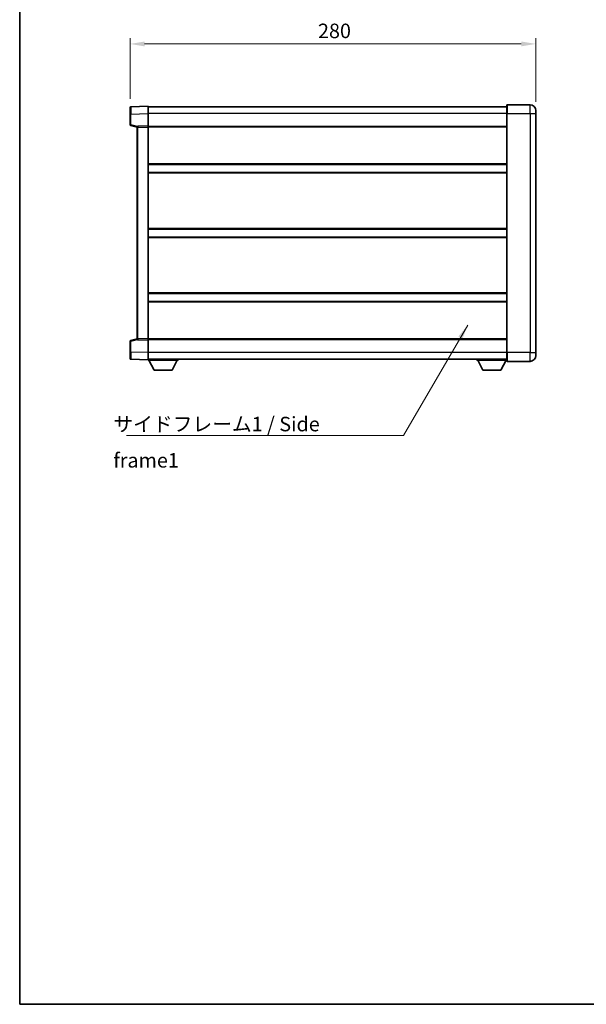
# Model space of a CAD drawing. Units: millimetres. Extents: x -10 to 9053, y 17 to 1141.
# Drawn here: x 1564 to 1955, y 17 to 696 of the extents above; entities that cross this region are included whole.
import ezdxf

# ---------------------------------------------------------------- set-up
doc = ezdxf.new("R2010")
doc.units = ezdxf.units.MM
for name, color, linetype, lineweight in [('Border (ISO)', 7, 'Continuous', 35), ('Dimension (ISO)', 7, 'Continuous', 18), ('Dimension (ISO) @ 1', 7, 'Continuous', 18), ('Symbol (ISO)', 7, 'Continuous', 18), ('Symbol (ISO) @ 1', 7, 'Continuous', 18), ('Visible (ISO)', 7, 'Continuous', 35), ('Visible Narrow (ISO)', 7, 'Continuous', 25)]:
    doc.layers.add(name, color=color, linetype=linetype, lineweight=lineweight)
doc.styles.add('Note Text (TK)', font='MS PGothic.ttf')
doc.dimstyles.new('Default - Method 1b (TK)', dxfattribs={"dimscale": 4, "dimtxt": 2.5, "dimasz": 2.5, "dimexe": 1, "dimexo": 1.5, "dimgap": 1, "dimtad": 1, "dimtoh": 1, "dimrnd": 1e-08, "dimdsep": 46, "dimtxsty": 'Note Text (TK)', "dimcen": 0.09, "dimdle": 5, "dimclrd": 100, "dimclre": 100, "dimclrt": 7, "dimadec": 1, "dimazin": 1, "dimtfac": 1, "dimtmove": 0, "dimatfit": 3, "dimfxl": 1, "dimtolj": 1, "dimlwd": -1, "dimlwe": -1, "dimarcsym": 0})
doc.dimstyles.new('Default - Method 1b (TK)$7', dxfattribs={"dimscale": 4, "dimtxt": 2.5, "dimasz": 2.5, "dimexe": 1, "dimexo": 1.5, "dimgap": 1, "dimtad": 1, "dimtoh": 1, "dimrnd": 1e-08, "dimdsep": 46, "dimtxsty": 'Note Text (TK)', "dimcen": 0.09, "dimdle": 5, "dimclrd": 100, "dimclre": 100, "dimclrt": 7, "dimadec": 1, "dimazin": 1, "dimtfac": 1, "dimtmove": 0, "dimatfit": 3, "dimfxl": 1, "dimtolj": 1, "dimlwd": -1, "dimlwe": -1, "dimarcsym": 0})

# ---------------------------------------------------------------- blocks, each defined once
blk = doc.blocks.new('図面枠 tk図枠')
at = {"layer": 'Border (ISO)'}
for p, q in [((14.5, 289), (14.5, 8)), ((14.5, 8), (405.5, 8))]:
    blk.add_line(p, q, dxfattribs=at)
blk = doc.blocks.new('*D51')
at = {"layer": 'Defpoints', "color": 0}
for p in [(1920.6, 679.35), (1640.6, 635.43), (1920.6, 633.35)]:
    blk.add_point(p, dxfattribs=at)
at = {"layer": 'Dimension (ISO)', "color": 100}
for p, q in [((1640.6, 641.43), (1640.6, 683.35)), ((1650.6, 679.35), (1910.6, 679.35)), ((1920.6, 639.35), (1920.6, 683.35))]:
    blk.add_line(p, q, dxfattribs=at)
for points in [[(1650.6, 681.02), (1650.6, 677.68), (1640.6, 679.35)], [(1910.6, 681.02), (1910.6, 677.68), (1920.6, 679.35)]]:
    blk.add_solid(points, dxfattribs=at)
at = {"layer": 'Dimension (ISO)', "color": 7, "insert": (1770.31, 688.35), "char_height": 10, "attachment_point": 4, "style": 'Note Text (TK)'}
blk.add_mtext('\\A1;280', dxfattribs=at)

msp = doc.modelspace()

# ---------------------------------------------------------------- linework, layer by layer
at = {"layer": 'Visible (ISO)'}
for p, q in [((1640.5956, 630.9328), (1640.5956, 635.4301)), ((1653.0956, 636.3494), (1641.0781, 635.9298)), ((1653.0956, 636.3494), (1653.0956, 631.3525)), ((1900.5956, 635.8494), (1653.0956, 635.8494)), ((1900.5956, 631.3494), (1900.5956, 637.0994)), ((1916.5956, 637.3494), (1900.8456, 637.3494)), ((1920.5956, 633.3494), (1920.5956, 631.3494)), ((1640.5956, 630.9328), (1640.5956, 623.5185)), ((1653.0956, 631.3525), (1653.0956, 622.8494)), ((1900.5956, 631.3494), (1900.5956, 466.3494)), ((1920.5956, 466.3494), (1920.5956, 631.3494)), ((1640.9715, 623.0341), (1645.5956, 621.8494)), ((1645.5956, 621.605), (1645.5956, 622.1047)), ((1645.5956, 621.605), (1645.5956, 476.0939)), ((1653.0956, 622.8494), (1646.0781, 622.6044)), ((1653.0956, 622.8494), (1653.0956, 621.85)), ((1900.5956, 622.3494), (1653.0956, 622.3494)), ((1653.0956, 621.85), (1653.0956, 475.8488)), ((1900.5956, 596.0994), (1653.0956, 596.0994)), ((1900.5956, 590.5994), (1653.0956, 590.5994)), ((1900.5956, 551.5994), (1653.0956, 551.5994)), ((1900.5956, 546.0994), (1653.0956, 546.0994)), ((1900.5956, 507.0994), (1653.0956, 507.0994)), ((1900.5956, 501.5994), (1653.0956, 501.5994)), ((1645.5956, 475.8494), (1640.9715, 474.6647)), ((1645.5956, 475.5942), (1645.5956, 476.0939)), ((1653.0956, 475.8488), (1653.0956, 474.8494)), ((1640.5956, 474.1804), (1640.5956, 466.766)), ((1646.0781, 475.0945), (1653.0956, 474.8494)), ((1900.5956, 475.3494), (1653.0956, 475.3494)), ((1653.0956, 474.8494), (1653.0956, 466.3464)), ((1640.5956, 462.2688), (1640.5956, 466.766)), ((1653.0956, 466.3464), (1653.0956, 461.3494)), ((1900.5956, 460.5994), (1900.5956, 466.3494)), ((1920.5956, 466.3494), (1920.5956, 464.3494)), ((1641.0781, 461.7691), (1653.0956, 461.3494)), ((1900.5956, 461.8494), (1653.0956, 461.8494)), ((1653.0956, 461.3494), (1653.0956, 461.1494)), ((1653.0956, 461.1494), (1673.6956, 461.1494)), ((1657.1456, 454.2494), (1653.5956, 461.1494)), ((1669.6456, 454.2494), (1673.1956, 461.1494)), ((1673.6956, 461.8494), (1673.6956, 461.1494)), ((1879.9956, 461.8494), (1879.9956, 461.1494)), ((1879.9956, 461.1494), (1900.5956, 461.1494)), ((1884.0456, 454.2494), (1880.4956, 461.1494)), ((1896.5456, 454.2494), (1900.0956, 461.1494)), ((1900.8456, 460.3494), (1916.5956, 460.3494)), ((1657.1456, 454.2494), (1669.6456, 454.2494)), ((1884.0456, 454.2494), (1896.5456, 454.2494))]:
    msp.add_line(p, q, dxfattribs=at)
for centre, radius, start, end in [((1641.0956, 635.4301), 0.5, 92, 180), ((1900.8456, 637.0994), 0.25, 90, 180), ((1916.5956, 633.3494), 4, 0, 90), ((1641.0956, 623.5185), 0.5, 180, 255.63), ((1646.0956, 622.1047), 0.5, 92, 180), ((1646.0956, 475.5942), 0.5, 180, 268), ((1641.0956, 474.1804), 0.5, 104.37, 180), ((1641.0956, 462.2688), 0.5, 180, 268), ((1916.5956, 464.3494), 4, 270, 0), ((1900.8456, 460.5994), 0.25, 180, 270)]:
    msp.add_arc(centre, radius, start, end, dxfattribs=at)
at = {"layer": 'Visible Narrow (ISO)'}
for p, q in [((1900.8456, 637.3494), (1900.8456, 631.3494)), ((1916.5956, 631.3494), (1916.5956, 637.3494)), ((1641.0781, 630.9328), (1640.5956, 630.9328)), ((1641.0781, 630.9328), (1653.0956, 631.3525)), ((1641.0781, 623.5185), (1641.0781, 630.9328)), ((1900.5956, 631.3494), (1653.0956, 631.3494)), ((1900.8456, 631.3494), (1900.5956, 631.3494)), ((1900.8456, 466.3494), (1900.8456, 631.3494)), ((1900.8456, 631.3494), (1916.5956, 631.3494)), ((1916.5956, 631.3494), (1916.5956, 466.3494)), ((1916.5956, 631.3494), (1920.5956, 631.3494)), ((1641.0781, 623.5185), (1640.5956, 623.5185)), ((1645.6573, 622.3453), (1641.0781, 623.5185)), ((1646.0781, 621.605), (1645.5956, 621.605)), ((1646.0781, 621.605), (1653.0956, 621.85)), ((1646.0781, 476.0939), (1646.0781, 621.605)), ((1900.5956, 621.8494), (1653.0956, 621.8494)), ((1900.5956, 596.5994), (1653.0956, 596.5994)), ((1900.5956, 590.0994), (1653.0956, 590.0994)), ((1900.5956, 552.0994), (1653.0956, 552.0994)), ((1900.5956, 545.5994), (1653.0956, 545.5994)), ((1900.5956, 507.5994), (1653.0956, 507.5994)), ((1900.5956, 501.0994), (1653.0956, 501.0994)), ((1646.0781, 476.0939), (1645.5956, 476.0939)), ((1653.0956, 475.8488), (1646.0781, 476.0939)), ((1900.5956, 475.8494), (1653.0956, 475.8494)), ((1640.5956, 474.1804), (1641.0781, 474.1804)), ((1641.0781, 474.1804), (1645.6573, 475.3535)), ((1641.0781, 466.766), (1641.0781, 474.1804)), ((1641.0781, 466.766), (1640.5956, 466.766)), ((1653.0956, 466.3464), (1641.0781, 466.766)), ((1900.5956, 466.3494), (1653.0956, 466.3494)), ((1900.8456, 466.3494), (1900.5956, 466.3494)), ((1900.8456, 466.3494), (1900.8456, 460.3494)), ((1916.5956, 466.3494), (1900.8456, 466.3494)), ((1916.5956, 460.3494), (1916.5956, 466.3494)), ((1916.5956, 466.3494), (1920.5956, 466.3494))]:
    msp.add_line(p, q, dxfattribs=at)
for centre, major_axis, ratio, start_param, end_param in [((1641.0956, 630.9273), (-0.0174, 5.0024), 0.00348438, 0.00010951, 1.56968786), ((1641.0956, 623.5185), (-0.1241, -0.4844), 0.03380887, 4.72105054, 6.28318531), ((1646.0956, 621.6044), (-0.0174, 1), 0.01743381, 0.00030449, 1.56988285), ((1646.0956, 476.0945), (0.0174, 1), 0.01743381, 1.57170981, 3.14128816), ((1641.0956, 474.1804), (-0.1241, 0.4844), 0.03380887, 0, 1.56213477), ((1641.0956, 466.7715), (0.0174, 5.0024), 0.00348438, 1.5719048, 3.14148316)]:
    msp.add_ellipse(centre, major_axis=major_axis, ratio=ratio, start_param=start_param, end_param=end_param, dxfattribs=at)

# ---------------------------------------------------------------- block references
at = {"xscale": 4, "yscale": 4, "zscale": 4}
msp.add_blockref('図面枠 tk図枠', (1506.4448, -15.2634), dxfattribs=at)

# ---------------------------------------------------------------- texts
at = {"layer": 'Symbol (ISO)', "color": 7, "insert": (1629.0635, 422.0712), "char_height": 10, "width": 190.292397, "attachment_point": 1, "line_spacing_factor": 1.5, "style": 'Note Text (TK)'}
msp.add_mtext('{\\fＭＳ Ｐゴシック|b0|i0;サイドフレーム1 / Side frame1}', dxfattribs=at)

# ---------------------------------------------------------------- dimensions: what is measured, and where the dimension line sits
at = {"layer": 'Dimension (ISO) @ 1', "color": 100}
dim = msp.add_linear_dim(base=(1920.5956, 679.3494), p1=(1640.5956, 635.4301), p2=(1920.5956, 633.3494), angle=180, dimstyle='Default - Method 1b (TK)', override={"dimscale": 1, "dimtxt": 10, "dimasz": 10, "dimexe": 4, "dimexo": 6, "dimgap": 4, "dimtoh": 0, "dimdec": 2, "dimcen": 0.36, "dimtol": 0, "dimlim": 0, "dimtp": 0, "dimtm": 0, "dimtdec": 2, "dimtix": 0, "dimtofl": 0, "dimtmove": 0, "dimatfit": 1}, dxfattribs=at)
dim.commit()
dim.dimension.update_dxf_attribs({"geometry": '*D51', "text_midpoint": (1780.5956, 679.3494), "dimtype": 128})

# ---------------------------------------------------------------- leaders
at = {"layer": 'Symbol (ISO) @ 1', "color": 100, "annotation_type": 0, "has_hookline": 1, "hookline_direction": 1, "text_width": 181.3068}
msp.add_leader([(1873.5899, 485.3534), (1829.3559, 409.11), (1819.3559, 409.11)], dimstyle='Default - Method 1b (TK)$7', override={"dimscale": 1, "dimtxt": 10, "dimasz": 10, "dimgap": 0, "dimtad": 1}, dxfattribs=at)

doc.saveas('drawing.dxf')
